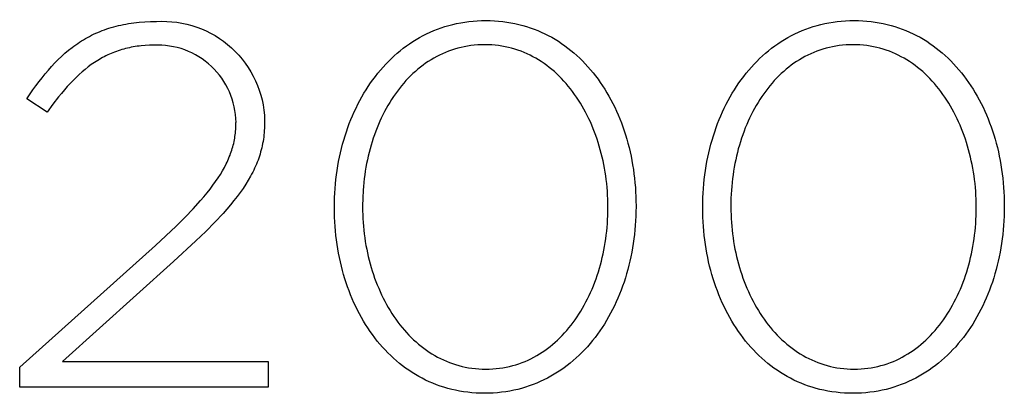
# Model space of a CAD drawing. Extents: x -639 to 2307, y -592 to 1762.
# Drawn here: x 129 to 169, y -244 to -228 of the extents above; entities that cross this region are included whole.
import ezdxf

# ---------------------------------------------------------------- set-up
doc = ezdxf.new("R2010")
doc.units = 0
doc.layers.add('FISHER___PAYKEL', color=18, linetype='CONTINUOUS')

msp = doc.modelspace()

# ---------------------------------------------------------------- linework, layer by layer
at = {"layer": 'FISHER___PAYKEL'}
for p, q in [((132.427, -228.672), (132.521, -228.641)), ((132.521, -228.641), (132.617, -228.611)), ((132.617, -228.611), (132.714, -228.584)), ((132.714, -228.584), (132.812, -228.558)), ((132.812, -228.558), (132.912, -228.533)), ((132.912, -228.533), (133.013, -228.51)), ((133.013, -228.51), (133.115, -228.489)), ((133.115, -228.489), (133.219, -228.469)), ((133.219, -228.469), (133.325, -228.451)), ((133.325, -228.451), (133.541, -228.42)), ((133.541, -228.42), (133.763, -228.396)), ((133.763, -228.396), (133.992, -228.379)), ((133.992, -228.379), (134.228, -228.368)), ((134.228, -228.368), (134.471, -228.364)), ((131.554, -229.066), (131.636, -229.02)), ((131.636, -229.02), (131.719, -228.975)), ((131.719, -228.975), (131.804, -228.932)), ((131.804, -228.932), (131.889, -228.89)), ((131.889, -228.89), (131.976, -228.85)), ((131.976, -228.85), (132.064, -228.811)), ((132.064, -228.811), (132.153, -228.774)), ((132.153, -228.774), (132.243, -228.738)), ((132.243, -228.738), (132.334, -228.704)), ((132.334, -228.704), (132.427, -228.672)), ((130.858, -229.547), (131.006, -229.43)), ((131.006, -229.43), (131.082, -229.374)), ((131.082, -229.374), (131.158, -229.319)), ((131.158, -229.319), (131.235, -229.265)), ((131.235, -229.265), (131.313, -229.213)), ((131.313, -229.213), (131.392, -229.163)), ((131.392, -229.163), (131.473, -229.114)), ((131.473, -229.114), (131.554, -229.066)), ((133.28, -229.457), (133.202, -229.476)), ((133.358, -229.44), (133.28, -229.457)), ((133.437, -229.424), (133.358, -229.44)), ((133.516, -229.409), (133.437, -229.424)), ((133.597, -229.395), (133.516, -229.409)), ((133.678, -229.383), (133.597, -229.395)), ((133.761, -229.373), (133.678, -229.383)), ((133.844, -229.364), (133.761, -229.373)), ((134.013, -229.35), (133.844, -229.364)), ((134.185, -229.341), (134.013, -229.35)), ((134.361, -229.338), (134.185, -229.341)), ((130.432, -229.93), (130.571, -229.797)), ((130.571, -229.797), (130.713, -229.669)), ((130.713, -229.669), (130.858, -229.547)), ((132.26, -229.845), (132.192, -229.883)), ((132.329, -229.809), (132.26, -229.845)), ((132.398, -229.774), (132.329, -229.809)), ((132.468, -229.74), (132.398, -229.774)), ((132.538, -229.708), (132.468, -229.74)), ((132.609, -229.676), (132.538, -229.708)), ((132.681, -229.647), (132.609, -229.676)), ((132.754, -229.618), (132.681, -229.647)), ((132.827, -229.591), (132.754, -229.618)), ((132.9, -229.565), (132.827, -229.591)), ((132.975, -229.541), (132.9, -229.565)), ((133.05, -229.518), (132.975, -229.541)), ((133.126, -229.496), (133.05, -229.518)), ((133.202, -229.476), (133.126, -229.496)), ((130.03, -230.36), (130.162, -230.211)), ((130.162, -230.211), (130.296, -230.068)), ((130.296, -230.068), (130.432, -229.93)), ((131.666, -230.232), (131.538, -230.332)), ((131.794, -230.137), (131.666, -230.232)), ((131.925, -230.047), (131.794, -230.137)), ((132.058, -229.963), (131.925, -230.047)), ((132.125, -229.922), (132.058, -229.963)), ((132.192, -229.883), (132.125, -229.922)), ((129.645, -230.836), (129.772, -230.672)), ((129.772, -230.672), (129.9, -230.514)), ((129.9, -230.514), (130.03, -230.36)), ((131.166, -230.664), (131.044, -230.784)), ((131.289, -230.548), (131.166, -230.664)), ((131.413, -230.438), (131.289, -230.548)), ((131.538, -230.332), (131.413, -230.438)), ((129.396, -231.177), (129.52, -231.004)), ((129.52, -231.004), (129.645, -230.836)), ((130.804, -231.04), (130.686, -231.176)), ((130.924, -230.91), (130.804, -231.04)), ((131.044, -230.784), (130.924, -230.91)), ((129.151, -231.536), (129.396, -231.177)), ((130.45, -231.461), (130.216, -231.766)), ((130.567, -231.316), (130.45, -231.461)), ((130.686, -231.176), (130.567, -231.316)), ((129.983, -232.09), (129.151, -231.536)), ((130.216, -231.766), (129.983, -232.09)), ((137.735, -232.731), (137.739, -232.659)), ((137.739, -232.659), (137.74, -232.586)), ((137.74, -232.586), (137.741, -232.513)), ((138.916, -232.659), (138.912, -232.752)), ((138.919, -232.565), (138.916, -232.659)), ((138.919, -232.425), (138.919, -232.471)), ((138.919, -232.471), (138.919, -232.565)), ((137.688, -233.159), (137.699, -233.088)), ((137.699, -233.088), (137.709, -233.017)), ((137.709, -233.017), (137.718, -232.946)), ((137.718, -232.946), (137.725, -232.875)), ((137.725, -232.875), (137.731, -232.803)), ((137.731, -232.803), (137.735, -232.731)), ((138.89, -233.025), (138.879, -233.115)), ((138.899, -232.935), (138.89, -233.025)), ((138.906, -232.844), (138.899, -232.935)), ((138.912, -232.752), (138.906, -232.844)), ((137.61, -233.51), (137.629, -233.44)), ((137.629, -233.44), (137.646, -233.37)), ((137.646, -233.37), (137.661, -233.299)), ((137.661, -233.299), (137.675, -233.229)), ((137.675, -233.229), (137.688, -233.159)), ((138.819, -233.466), (138.799, -233.552)), ((138.836, -233.379), (138.819, -233.466)), ((138.852, -233.291), (138.836, -233.379)), ((138.866, -233.203), (138.852, -233.291)), ((138.879, -233.115), (138.866, -233.203)), ((137.467, -233.93), (137.495, -233.86)), ((137.495, -233.86), (137.521, -233.79)), ((137.521, -233.79), (137.546, -233.72)), ((137.546, -233.72), (137.569, -233.65)), ((137.569, -233.65), (137.59, -233.58)), ((137.59, -233.58), (137.61, -233.51)), ((138.704, -233.892), (138.676, -233.976)), ((138.731, -233.808), (138.704, -233.892)), ((138.755, -233.723), (138.731, -233.808)), ((138.778, -233.638), (138.755, -233.723)), ((138.799, -233.552), (138.778, -233.638)), ((137.267, -234.356), (137.34, -234.213)), ((137.34, -234.213), (137.375, -234.142)), ((137.375, -234.142), (137.407, -234.072)), ((137.407, -234.072), (137.438, -234.001)), ((137.438, -234.001), (137.467, -233.93)), ((138.545, -234.31), (138.508, -234.393)), ((138.581, -234.227), (138.545, -234.31)), ((138.614, -234.144), (138.581, -234.227)), ((138.646, -234.06), (138.614, -234.144)), ((138.676, -233.976), (138.646, -234.06)), ((137.005, -234.793), (137.1, -234.646)), ((137.1, -234.646), (137.187, -234.5)), ((137.187, -234.5), (137.267, -234.356)), ((138.341, -234.723), (138.246, -234.888)), ((138.385, -234.64), (138.341, -234.723)), ((138.428, -234.558), (138.385, -234.64)), ((138.469, -234.475), (138.428, -234.558)), ((138.508, -234.393), (138.469, -234.475)), ((136.679, -235.247), (136.795, -235.094)), ((136.795, -235.094), (136.904, -234.942)), ((136.904, -234.942), (137.005, -234.793)), ((138.143, -235.053), (138.033, -235.22)), ((138.246, -234.888), (138.143, -235.053)), ((136.424, -235.563), (136.556, -235.404)), ((136.556, -235.404), (136.679, -235.247)), ((137.916, -235.387), (137.79, -235.555)), ((138.033, -235.22), (137.916, -235.387)), ((135.982, -236.059), (136.285, -235.725)), ((136.285, -235.725), (136.424, -235.563)), ((137.516, -235.897), (137.366, -236.072)), ((137.657, -235.725), (137.516, -235.897)), ((137.79, -235.555), (137.657, -235.725)), ((135.646, -236.409), (135.982, -236.059)), ((137.209, -236.248), (136.87, -236.611)), ((137.366, -236.072), (137.209, -236.248)), ((135.276, -236.775), (135.646, -236.409)), ((136.87, -236.611), (136.498, -236.987)), ((134.428, -237.565), (135.276, -236.775)), ((136.498, -236.987), (136.092, -237.38)), ((136.092, -237.38), (135.176, -238.225)), ((128.851, -242.56), (134.428, -237.565)), ((135.176, -238.225), (130.604, -242.328)), ((130.604, -242.328), (139.068, -242.328)), ((139.068, -242.328), (139.068, -243.386)), ((128.851, -243.386), (128.851, -242.56)), ((139.068, -243.386), (128.851, -243.386))]:
    msp.add_line(p, q, dxfattribs=at)
for points in [[(141.786, -236.023), (141.786, -235.981), (141.787, -235.79), (141.793, -235.6), (141.802, -235.411), (141.814, -235.222), (141.829, -235.035), (141.849, -234.849), (141.871, -234.664), (141.897, -234.48), (141.926, -234.298), (141.959, -234.116), (141.995, -233.937), (142.034, -233.759), (142.076, -233.582), (142.122, -233.407), (142.171, -233.234), (142.223, -233.062), (142.278, -232.893), (142.336, -232.725), (142.398, -232.56), (142.462, -232.396), (142.53, -232.235), (142.601, -232.075), (142.674, -231.919), (142.751, -231.764), (142.831, -231.612), (142.913, -231.462), (142.999, -231.315), (143.087, -231.171), (143.179, -231.029), (143.273, -230.89), (143.37, -230.754), (143.47, -230.621), (143.572, -230.491), (143.678, -230.364), (143.786, -230.24), (143.897, -230.119), (144.01, -230.001), (144.127, -229.887), (144.245, -229.777), (144.367, -229.669), (144.491, -229.566), (144.618, -229.465), (144.747, -229.369), (144.879, -229.276), (145.013, -229.188), (145.15, -229.103), (145.289, -229.022), (145.431, -228.945), (145.575, -228.872), (145.721, -228.804), (145.87, -228.739), (146.021, -228.679), (146.174, -228.624), (146.33, -228.572), (146.488, -228.526), (146.649, -228.484), (146.811, -228.447), (146.976, -228.414), (147.143, -228.386), (147.312, -228.363), (147.483, -228.345), (147.656, -228.333), (147.831, -228.325), (148.009, -228.322), (148.186, -228.325), (148.361, -228.332), (148.534, -228.345), (148.705, -228.363), (148.873, -228.385), (149.04, -228.413), (149.204, -228.445), (149.366, -228.482), (149.526, -228.523), (149.683, -228.569), (149.838, -228.62), (149.991, -228.675), (150.141, -228.734), (150.289, -228.798), (150.435, -228.866), (150.578, -228.938), (150.719, -229.014), (150.857, -229.094), (150.993, -229.178), (151.126, -229.266), (151.257, -229.358), (151.385, -229.453), (151.51, -229.552), (151.633, -229.655), (151.754, -229.761), (151.872, -229.871), (151.987, -229.984), (152.099, -230.101), (152.209, -230.22), (152.316, -230.343), (152.42, -230.469), (152.522, -230.598), (152.621, -230.731), (152.716, -230.866), (152.81, -231.004), (152.9, -231.144), (152.987, -231.288), (153.072, -231.434), (153.153, -231.582), (153.232, -231.734), (153.308, -231.887), (153.38, -232.043), (153.45, -232.201), (153.517, -232.362), (153.58, -232.525), (153.641, -232.689), (153.698, -232.856), (153.753, -233.025), (153.804, -233.196), (153.852, -233.368), (153.897, -233.543), (153.939, -233.719), (153.977, -233.896), (154.012, -234.076), (154.044, -234.256), (154.073, -234.439), (154.099, -234.622), (154.121, -234.807), (154.14, -234.993), (154.155, -235.18), (154.167, -235.368), (154.176, -235.557), (154.181, -235.748), (154.183, -235.939), (154.183, -235.981), (154.181, -236.172), (154.175, -236.362), (154.167, -236.552), (154.154, -236.74), (154.139, -236.928), (154.12, -237.114), (154.097, -237.299), (154.071, -237.483), (154.042, -237.666), (154.01, -237.847), (153.974, -238.027), (153.935, -238.205), (153.892, -238.382), (153.847, -238.557), (153.798, -238.73), (153.746, -238.901), (153.691, -239.071), (153.633, -239.238), (153.571, -239.404), (153.507, -239.568), (153.439, -239.729), (153.369, -239.888), (153.295, -240.045), (153.218, -240.2), (153.139, -240.352), (153.056, -240.501), (152.971, -240.648), (152.882, -240.793), (152.791, -240.934), (152.697, -241.073), (152.6, -241.209), (152.5, -241.342), (152.398, -241.473), (152.292, -241.6), (152.184, -241.724), (152.073, -241.844), (151.96, -241.962), (151.844, -242.076), (151.725, -242.187), (151.604, -242.294), (151.48, -242.397), (151.353, -242.498), (151.224, -242.594), (151.092, -242.686), (150.958, -242.775), (150.821, -242.86), (150.682, -242.941), (150.541, -243.018), (150.397, -243.09), (150.25, -243.159), (150.102, -243.223), (149.95, -243.283), (149.797, -243.339), (149.641, -243.39), (149.483, -243.437), (149.323, -243.478), (149.161, -243.516), (148.996, -243.548), (148.829, -243.576), (148.66, -243.599), (148.489, -243.617), (148.316, -243.63), (148.14, -243.637), (147.963, -243.64), (147.786, -243.637), (147.611, -243.63), (147.438, -243.617), (147.267, -243.599), (147.098, -243.577), (146.932, -243.549), (146.768, -243.517), (146.606, -243.48), (146.446, -243.439), (146.289, -243.392), (146.133, -243.342), (145.981, -243.287), (145.83, -243.227), (145.682, -243.164), (145.537, -243.096), (145.393, -243.024), (145.253, -242.948), (145.114, -242.868), (144.978, -242.784), (144.845, -242.696), (144.714, -242.604), (144.586, -242.508), (144.46, -242.409), (144.337, -242.306), (144.217, -242.2), (144.099, -242.09), (143.984, -241.977), (143.871, -241.86), (143.761, -241.741), (143.654, -241.618), (143.55, -241.492), (143.448, -241.362), (143.349, -241.23), (143.253, -241.095), (143.16, -240.957), (143.07, -240.816), (142.982, -240.673), (142.898, -240.527), (142.816, -240.378), (142.737, -240.227), (142.662, -240.073), (142.589, -239.917), (142.519, -239.759), (142.452, -239.599), (142.389, -239.436), (142.328, -239.271), (142.271, -239.104), (142.216, -238.935), (142.165, -238.765), (142.117, -238.592), (142.072, -238.418), (142.03, -238.242), (141.991, -238.064), (141.956, -237.885), (141.924, -237.705), (141.895, -237.523), (141.87, -237.339), (141.848, -237.155), (141.829, -236.969), (141.813, -236.782), (141.801, -236.593), (141.793, -236.404), (141.787, -236.214)], [(156.924, -236.023), (156.924, -235.981), (156.925, -235.79), (156.931, -235.6), (156.939, -235.411), (156.952, -235.222), (156.967, -235.035), (156.987, -234.849), (157.009, -234.664), (157.035, -234.48), (157.064, -234.298), (157.097, -234.116), (157.133, -233.937), (157.172, -233.759), (157.214, -233.582), (157.26, -233.407), (157.309, -233.234), (157.361, -233.062), (157.416, -232.893), (157.474, -232.725), (157.536, -232.56), (157.6, -232.396), (157.668, -232.235), (157.739, -232.075), (157.812, -231.919), (157.889, -231.764), (157.969, -231.612), (158.051, -231.462), (158.137, -231.315), (158.225, -231.171), (158.317, -231.029), (158.411, -230.89), (158.508, -230.754), (158.608, -230.621), (158.71, -230.491), (158.816, -230.364), (158.924, -230.24), (159.035, -230.119), (159.148, -230.001), (159.265, -229.887), (159.383, -229.777), (159.505, -229.669), (159.629, -229.566), (159.756, -229.465), (159.885, -229.369), (160.017, -229.276), (160.151, -229.188), (160.288, -229.103), (160.427, -229.022), (160.569, -228.945), (160.713, -228.872), (160.859, -228.804), (161.008, -228.739), (161.159, -228.679), (161.312, -228.624), (161.468, -228.572), (161.626, -228.526), (161.786, -228.484), (161.949, -228.447), (162.114, -228.414), (162.281, -228.386), (162.45, -228.363), (162.621, -228.345), (162.794, -228.333), (162.969, -228.325), (163.147, -228.322), (163.324, -228.325), (163.499, -228.332), (163.672, -228.345), (163.843, -228.363), (164.011, -228.385), (164.178, -228.413), (164.342, -228.445), (164.504, -228.482), (164.664, -228.523), (164.821, -228.569), (164.976, -228.62), (165.129, -228.675), (165.279, -228.734), (165.427, -228.798), (165.573, -228.866), (165.716, -228.938), (165.857, -229.014), (165.995, -229.094), (166.131, -229.178), (166.264, -229.266), (166.395, -229.358), (166.523, -229.453), (166.648, -229.552), (166.771, -229.655), (166.892, -229.761), (167.01, -229.871), (167.125, -229.984), (167.237, -230.101), (167.347, -230.22), (167.454, -230.343), (167.558, -230.469), (167.66, -230.598), (167.758, -230.731), (167.854, -230.866), (167.947, -231.004), (168.038, -231.144), (168.125, -231.288), (168.21, -231.434), (168.291, -231.582), (168.37, -231.734), (168.445, -231.887), (168.518, -232.043), (168.588, -232.201), (168.655, -232.362), (168.718, -232.525), (168.779, -232.689), (168.836, -232.856), (168.891, -233.025), (168.942, -233.196), (168.99, -233.368), (169.035, -233.543), (169.077, -233.719), (169.115, -233.896), (169.15, -234.076), (169.182, -234.256), (169.211, -234.439), (169.237, -234.622), (169.259, -234.807), (169.277, -234.993), (169.293, -235.18), (169.305, -235.368), (169.314, -235.557), (169.319, -235.748), (169.32, -235.939), (169.32, -235.981), (169.319, -236.172), (169.313, -236.362), (169.305, -236.552), (169.292, -236.74), (169.277, -236.928), (169.258, -237.114), (169.235, -237.299), (169.209, -237.483), (169.18, -237.666), (169.148, -237.847), (169.112, -238.027), (169.073, -238.205), (169.03, -238.382), (168.985, -238.557), (168.936, -238.73), (168.884, -238.901), (168.829, -239.071), (168.771, -239.238), (168.709, -239.404), (168.645, -239.568), (168.577, -239.729), (168.506, -239.888), (168.433, -240.045), (168.356, -240.2), (168.277, -240.352), (168.194, -240.501), (168.109, -240.648), (168.02, -240.793), (167.929, -240.934), (167.835, -241.073), (167.738, -241.209), (167.638, -241.342), (167.536, -241.473), (167.43, -241.6), (167.322, -241.724), (167.211, -241.844), (167.098, -241.962), (166.982, -242.076), (166.863, -242.187), (166.742, -242.294), (166.618, -242.397), (166.491, -242.498), (166.362, -242.594), (166.23, -242.686), (166.096, -242.775), (165.959, -242.86), (165.82, -242.941), (165.679, -243.018), (165.535, -243.09), (165.388, -243.159), (165.239, -243.223), (165.088, -243.283), (164.935, -243.339), (164.779, -243.39), (164.621, -243.437), (164.461, -243.478), (164.299, -243.516), (164.134, -243.548), (163.967, -243.576), (163.798, -243.599), (163.627, -243.617), (163.454, -243.63), (163.278, -243.637), (163.101, -243.64), (162.924, -243.637), (162.749, -243.63), (162.576, -243.617), (162.405, -243.599), (162.236, -243.577), (162.07, -243.549), (161.906, -243.517), (161.744, -243.48), (161.584, -243.439), (161.426, -243.392), (161.271, -243.342), (161.119, -243.287), (160.968, -243.227), (160.82, -243.164), (160.675, -243.096), (160.531, -243.024), (160.391, -242.948), (160.252, -242.868), (160.116, -242.784), (159.983, -242.696), (159.852, -242.604), (159.724, -242.508), (159.598, -242.409), (159.475, -242.306), (159.355, -242.2), (159.237, -242.09), (159.122, -241.977), (159.009, -241.86), (158.899, -241.741), (158.792, -241.618), (158.688, -241.492), (158.586, -241.362), (158.487, -241.23), (158.391, -241.095), (158.298, -240.957), (158.208, -240.816), (158.12, -240.673), (158.036, -240.527), (157.954, -240.378), (157.875, -240.227), (157.8, -240.073), (157.727, -239.917), (157.657, -239.759), (157.59, -239.599), (157.527, -239.436), (157.466, -239.271), (157.408, -239.104), (157.354, -238.935), (157.303, -238.765), (157.255, -238.592), (157.21, -238.418), (157.168, -238.242), (157.129, -238.064), (157.094, -237.885), (157.062, -237.705), (157.033, -237.523), (157.008, -237.339), (156.985, -237.155), (156.967, -236.969), (156.951, -236.782), (156.939, -236.593), (156.931, -236.404), (156.925, -236.214)], [(153.029, -236.023), (153.029, -235.981), (153.027, -235.82), (153.023, -235.659), (153.016, -235.498), (153.006, -235.338), (152.993, -235.179), (152.978, -235.02), (152.959, -234.862), (152.938, -234.705), (152.915, -234.549), (152.888, -234.394), (152.859, -234.239), (152.827, -234.086), (152.793, -233.934), (152.756, -233.783), (152.716, -233.634), (152.673, -233.486), (152.629, -233.339), (152.581, -233.194), (152.531, -233.05), (152.479, -232.908), (152.424, -232.768), (152.366, -232.629), (152.306, -232.493), (152.244, -232.358), (152.179, -232.225), (152.112, -232.094), (152.042, -231.966), (151.97, -231.839), (151.896, -231.715), (151.819, -231.593), (151.74, -231.474), (151.659, -231.357), (151.575, -231.242), (151.489, -231.13), (151.401, -231.021), (151.311, -230.914), (151.219, -230.811), (151.124, -230.71), (151.027, -230.612), (150.929, -230.517), (150.828, -230.425), (150.724, -230.336), (150.619, -230.251), (150.512, -230.168), (150.403, -230.089), (150.291, -230.014), (150.178, -229.942), (150.063, -229.874), (149.945, -229.809), (149.826, -229.748), (149.705, -229.69), (149.582, -229.637), (149.457, -229.587), (149.33, -229.541), (149.201, -229.5), (149.071, -229.462), (148.939, -229.429), (148.804, -229.399), (148.669, -229.374), (148.531, -229.354), (148.391, -229.338), (148.25, -229.326), (148.107, -229.319), (147.963, -229.317), (147.819, -229.319), (147.676, -229.326), (147.536, -229.338), (147.397, -229.353), (147.26, -229.374), (147.124, -229.398), (146.991, -229.427), (146.859, -229.46), (146.729, -229.497), (146.601, -229.538), (146.475, -229.584), (146.351, -229.633), (146.228, -229.686), (146.108, -229.742), (145.99, -229.803), (145.873, -229.867), (145.759, -229.935), (145.646, -230.006), (145.536, -230.081), (145.428, -230.159), (145.321, -230.24), (145.217, -230.325), (145.115, -230.412), (145.015, -230.503), (144.917, -230.597), (144.821, -230.694), (144.728, -230.794), (144.636, -230.897), (144.547, -231.003), (144.46, -231.111), (144.375, -231.222), (144.293, -231.335), (144.212, -231.451), (144.134, -231.57), (144.059, -231.691), (143.985, -231.814), (143.914, -231.94), (143.846, -232.067), (143.779, -232.197), (143.715, -232.329), (143.654, -232.463), (143.595, -232.599), (143.538, -232.736), (143.484, -232.876), (143.432, -233.017), (143.383, -233.16), (143.336, -233.304), (143.292, -233.45), (143.251, -233.597), (143.211, -233.746), (143.175, -233.896), (143.141, -234.048), (143.11, -234.2), (143.081, -234.354), (143.055, -234.509), (143.032, -234.665), (143.011, -234.821), (142.993, -234.979), (142.978, -235.137), (142.965, -235.296), (142.948, -235.616), (142.943, -235.939), (142.943, -235.981), (142.944, -236.141), (142.949, -236.302), (142.956, -236.461), (142.966, -236.62), (142.978, -236.779), (142.994, -236.937), (143.012, -237.094), (143.033, -237.251), (143.057, -237.407), (143.084, -237.561), (143.113, -237.715), (143.145, -237.868), (143.179, -238.02), (143.216, -238.17), (143.256, -238.32), (143.298, -238.467), (143.343, -238.614), (143.391, -238.759), (143.441, -238.903), (143.493, -239.045), (143.548, -239.185), (143.606, -239.323), (143.666, -239.46), (143.728, -239.595), (143.793, -239.728), (143.86, -239.859), (143.93, -239.988), (144.002, -240.114), (144.076, -240.239), (144.153, -240.361), (144.232, -240.48), (144.313, -240.598), (144.396, -240.712), (144.482, -240.825), (144.57, -240.934), (144.661, -241.041), (144.753, -241.145), (144.848, -241.246), (144.944, -241.345), (145.043, -241.44), (145.144, -241.532), (145.247, -241.621), (145.353, -241.707), (145.46, -241.789), (145.569, -241.869), (145.68, -241.945), (145.794, -242.017), (145.909, -242.086), (146.026, -242.151), (146.146, -242.212), (146.267, -242.27), (146.39, -242.324), (146.515, -242.374), (146.642, -242.42), (146.77, -242.462), (146.901, -242.499), (147.033, -242.533), (147.167, -242.562), (147.303, -242.587), (147.441, -242.608), (147.58, -242.624), (147.721, -242.636), (147.864, -242.643), (148.009, -242.645), (148.153, -242.643), (148.296, -242.636), (148.437, -242.624), (148.576, -242.608), (148.713, -242.588), (148.848, -242.563), (148.982, -242.534), (149.114, -242.501), (149.244, -242.464), (149.372, -242.423), (149.498, -242.377), (149.622, -242.328), (149.745, -242.275), (149.865, -242.218), (149.983, -242.157), (150.1, -242.093), (150.214, -242.025), (150.327, -241.953), (150.437, -241.878), (150.546, -241.8), (150.652, -241.718), (150.756, -241.633), (150.858, -241.545), (150.958, -241.454), (151.056, -241.36), (151.152, -241.263), (151.246, -241.162), (151.337, -241.059), (151.426, -240.954), (151.513, -240.845), (151.598, -240.734), (151.68, -240.62), (151.761, -240.504), (151.839, -240.385), (151.914, -240.264), (151.988, -240.141), (152.058, -240.015), (152.127, -239.887), (152.193, -239.757), (152.257, -239.625), (152.319, -239.492), (152.378, -239.356), (152.434, -239.218), (152.488, -239.079), (152.54, -238.938), (152.589, -238.795), (152.636, -238.65), (152.68, -238.505), (152.722, -238.357), (152.761, -238.209), (152.797, -238.059), (152.831, -237.908), (152.862, -237.756), (152.891, -237.602), (152.917, -237.448), (152.94, -237.292), (152.961, -237.136), (152.979, -236.979), (152.994, -236.821), (153.007, -236.663), (153.016, -236.504), (153.023, -236.344), (153.028, -236.184)], [(168.167, -236.023), (168.167, -235.981), (168.165, -235.82), (168.161, -235.659), (168.154, -235.498), (168.144, -235.338), (168.131, -235.179), (168.116, -235.02), (168.097, -234.862), (168.076, -234.705), (168.053, -234.549), (168.026, -234.394), (167.997, -234.239), (167.965, -234.086), (167.931, -233.934), (167.893, -233.783), (167.854, -233.634), (167.811, -233.486), (167.766, -233.339), (167.719, -233.194), (167.669, -233.05), (167.616, -232.908), (167.561, -232.768), (167.504, -232.629), (167.444, -232.493), (167.382, -232.358), (167.317, -232.225), (167.25, -232.094), (167.18, -231.966), (167.108, -231.839), (167.034, -231.715), (166.957, -231.593), (166.878, -231.474), (166.797, -231.357), (166.713, -231.242), (166.627, -231.13), (166.539, -231.021), (166.449, -230.914), (166.357, -230.811), (166.262, -230.71), (166.165, -230.612), (166.067, -230.517), (165.966, -230.425), (165.862, -230.336), (165.757, -230.251), (165.65, -230.168), (165.541, -230.089), (165.429, -230.014), (165.316, -229.942), (165.201, -229.874), (165.083, -229.809), (164.964, -229.748), (164.843, -229.69), (164.72, -229.637), (164.595, -229.587), (164.468, -229.541), (164.339, -229.5), (164.209, -229.462), (164.077, -229.429), (163.942, -229.399), (163.806, -229.374), (163.669, -229.354), (163.529, -229.338), (163.388, -229.326), (163.245, -229.319), (163.101, -229.317), (162.957, -229.319), (162.814, -229.326), (162.674, -229.338), (162.535, -229.353), (162.397, -229.374), (162.262, -229.398), (162.129, -229.427), (161.997, -229.46), (161.867, -229.497), (161.739, -229.538), (161.613, -229.584), (161.489, -229.633), (161.366, -229.686), (161.246, -229.742), (161.128, -229.803), (161.011, -229.867), (160.897, -229.935), (160.784, -230.006), (160.674, -230.081), (160.566, -230.159), (160.459, -230.24), (160.355, -230.325), (160.253, -230.412), (160.153, -230.503), (160.055, -230.597), (159.959, -230.694), (159.866, -230.794), (159.774, -230.897), (159.685, -231.003), (159.598, -231.111), (159.513, -231.222), (159.431, -231.335), (159.35, -231.451), (159.272, -231.57), (159.197, -231.691), (159.123, -231.814), (159.052, -231.94), (158.984, -232.067), (158.917, -232.197), (158.853, -232.329), (158.792, -232.463), (158.733, -232.599), (158.676, -232.736), (158.622, -232.876), (158.57, -233.017), (158.521, -233.16), (158.474, -233.304), (158.43, -233.45), (158.388, -233.597), (158.349, -233.746), (158.313, -233.896), (158.279, -234.048), (158.248, -234.2), (158.219, -234.354), (158.193, -234.509), (158.17, -234.665), (158.149, -234.821), (158.131, -234.979), (158.116, -235.137), (158.103, -235.296), (158.086, -235.616), (158.081, -235.939), (158.081, -235.981), (158.082, -236.141), (158.087, -236.302), (158.094, -236.461), (158.104, -236.62), (158.116, -236.779), (158.132, -236.937), (158.15, -237.094), (158.171, -237.251), (158.195, -237.407), (158.222, -237.561), (158.251, -237.715), (158.283, -237.868), (158.317, -238.02), (158.354, -238.17), (158.394, -238.32), (158.436, -238.467), (158.481, -238.614), (158.529, -238.759), (158.579, -238.903), (158.631, -239.045), (158.686, -239.185), (158.744, -239.323), (158.804, -239.46), (158.866, -239.595), (158.931, -239.728), (158.998, -239.859), (159.068, -239.988), (159.14, -240.114), (159.214, -240.239), (159.291, -240.361), (159.37, -240.48), (159.451, -240.598), (159.534, -240.712), (159.62, -240.825), (159.708, -240.934), (159.798, -241.041), (159.891, -241.145), (159.985, -241.246), (160.082, -241.345), (160.181, -241.44), (160.282, -241.532), (160.385, -241.621), (160.49, -241.707), (160.598, -241.789), (160.707, -241.869), (160.818, -241.945), (160.932, -242.017), (161.047, -242.086), (161.164, -242.151), (161.283, -242.212), (161.405, -242.27), (161.528, -242.324), (161.653, -242.374), (161.78, -242.42), (161.908, -242.462), (162.039, -242.499), (162.171, -242.533), (162.305, -242.562), (162.441, -242.587), (162.579, -242.608), (162.718, -242.624), (162.859, -242.636), (163.002, -242.643), (163.147, -242.645), (163.291, -242.643), (163.434, -242.636), (163.575, -242.624), (163.714, -242.608), (163.851, -242.588), (163.986, -242.563), (164.12, -242.534), (164.252, -242.501), (164.382, -242.464), (164.51, -242.423), (164.636, -242.377), (164.76, -242.328), (164.883, -242.275), (165.003, -242.218), (165.121, -242.157), (165.238, -242.093), (165.352, -242.025), (165.465, -241.953), (165.575, -241.878), (165.684, -241.8), (165.79, -241.718), (165.894, -241.633), (165.996, -241.545), (166.096, -241.454), (166.194, -241.36), (166.29, -241.263), (166.384, -241.162), (166.475, -241.059), (166.564, -240.954), (166.651, -240.845), (166.736, -240.734), (166.818, -240.62), (166.899, -240.504), (166.977, -240.385), (167.052, -240.264), (167.125, -240.141), (167.196, -240.015), (167.265, -239.887), (167.331, -239.757), (167.395, -239.625), (167.457, -239.492), (167.516, -239.356), (167.572, -239.218), (167.626, -239.079), (167.678, -238.938), (167.727, -238.795), (167.774, -238.65), (167.818, -238.505), (167.86, -238.357), (167.899, -238.209), (167.935, -238.059), (167.969, -237.908), (168, -237.756), (168.029, -237.602), (168.055, -237.448), (168.078, -237.292), (168.099, -237.136), (168.117, -236.979), (168.132, -236.821), (168.145, -236.663), (168.154, -236.504), (168.161, -236.344), (168.165, -236.184)]]:
    msp.add_lwpolyline(points, close=True, dxfattribs=at)
at = {"layer": 'FISHER___PAYKEL', "extrusion": (0, 0, -1)}
msp.add_arc((-134.744, -232.532), 4.176, 86.2425, 178.5351, dxfattribs=at)
at = {"layer": 'FISHER___PAYKEL'}
msp.add_arc((134.526, -232.55), 3.216, 0.6484, 92.9276, dxfattribs=at)

doc.saveas('drawing.dxf')
